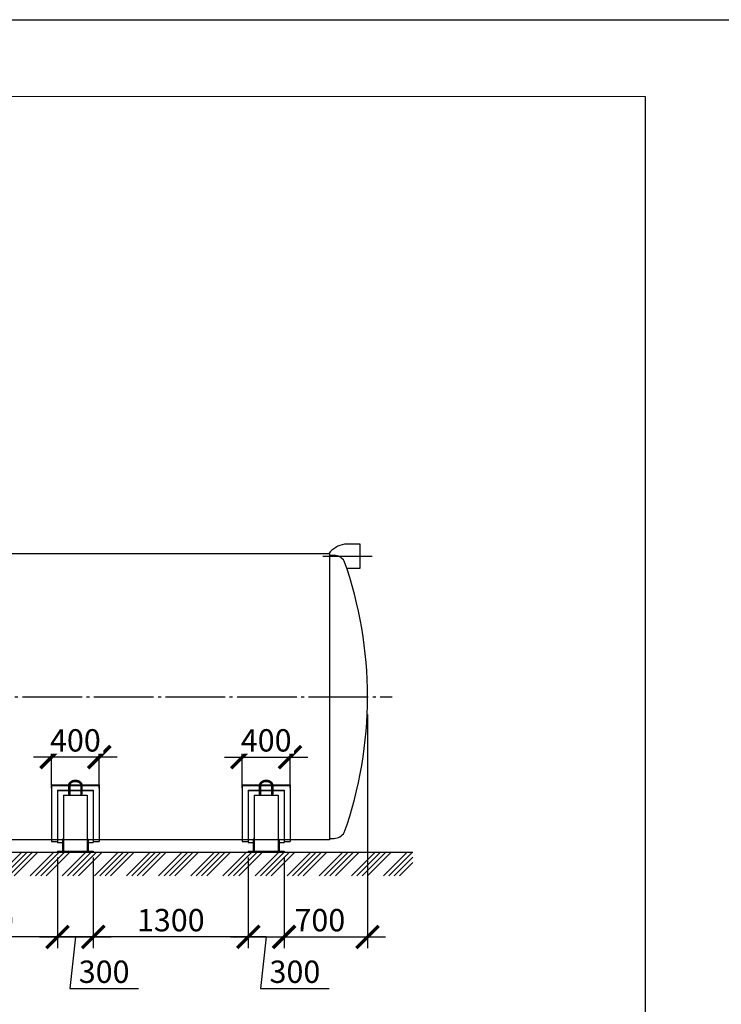
# Model space of a CAD drawing. Units: millimetres. Extents: x 233342 to 3138865188, y -270083 to -133763.
# Drawn here: x 304472 to 310356, y -142021 to -133763 of the extents above; entities that cross this region are included whole.
import ezdxf

# ---------------------------------------------------------------- set-up
doc = ezdxf.new("R2010")
doc.units = ezdxf.units.MM
doc.linetypes.add('K5LT_BASIC', pattern=[0])
doc.linetypes.add('ГОСТ 2.303 5', pattern=[24, 20, -1.5, 1, -1.5])
doc.layers.add('A-GENM', color=13, linetype='Continuous')
doc.layers.add('Слой1', color=7, linetype='ГОСТ 2.303 5')
doc.layers.add('РАЗМЕРЫ', color=3, linetype='Continuous', lineweight=25)
doc.styles.add('ГОСТ 2.304', font='CS_Gost2304.shx')
doc.dimstyles.new('СПДС', dxfattribs={"dimscale": 100, "dimtxt": 2.5, "dimasz": 2.5, "dimexe": 1.25, "dimexo": 0.625, "dimtad": 1, "dimdec": 0, "dimtxsty": 'ГОСТ 2.304', "dimblk": 'ARCHTICK', "dimblk1": 'ARCHTICK', "dimblk2": 'ARCHTICK', "dimcen": 2.5, "dimdle": 2, "dimadec": 0, "dimazin": 2, "dimtfac": 0.75, "dimtdec": 4, "dimtmove": 1, "dimatfit": 3, "dimfxl": 1, "dimtfill": 1, "dimtolj": 1, "dimarcsym": 0})

# ---------------------------------------------------------------- blocks, each defined once
blk = doc.blocks.new('_ARCHTICK')
at = {"color": 0, "linetype": 'ByBlock', "const_width": 0.15}
blk.add_lwpolyline([(-0.5, -0.5), (0.5, 0.5)], dxfattribs=at)
blk = doc.blocks.new('*D901')
at = {"layer": 'Defpoints', "color": 0, "transparency": 16777216}
for p in [(306388.9, -140744.1), (306688.9, -140744.1), (306688.9, -141455.8)]:
    blk.add_point(p, dxfattribs=at)
at = {"layer": 'РАЗМЕРЫ', "color": 0, "lineweight": -2, "transparency": 16777216}
for p, q in [((306388.9, -140790.9), (306388.9, -141549.6)), ((306688.9, -140790.9), (306688.9, -141549.6)), ((306238.9, -141455.8), (306838.9, -141455.8)), ((306538.9, -141455.8), (306492, -141888.5)), ((306492, -141888.5), (307067.9, -141888.5))]:
    blk.add_line(p, q, dxfattribs=at)
at = {"layer": 'РАЗМЕРЫ', "color": 0, "lineweight": -2, "transparency": 16777216, "xscale": 187.5, "yscale": 187.5, "zscale": 187.5, "rotation": 180}
blk.add_blockref('_ARCHTICK', (306388.9, -141455.8), dxfattribs=at)
at = {"layer": 'РАЗМЕРЫ', "color": 0, "lineweight": -2, "transparency": 16777216, "xscale": 187.5, "yscale": 187.5, "zscale": 187.5}
blk.add_blockref('_ARCHTICK', (306688.9, -141455.8), dxfattribs=at)
at = {"layer": 'РАЗМЕРЫ', "color": 0, "transparency": 16777216, "insert": (306780, -141747.9), "char_height": 187.5, "attachment_point": 5, "style": 'ГОСТ 2.304', "bg_fill": 3, "box_fill_scale": 1.1, "bg_fill_color": 256, "bg_fill_true_color": 13158600, "bg_fill_transparency": 0}
blk.add_mtext('\\A1;300', dxfattribs=at)
blk = doc.blocks.new('*D902')
at = {"layer": 'Defpoints', "color": 0, "transparency": 16777216}
for p in [(307388.9, -139544.1), (306688.9, -140744.1), (307388.9, -141455.8)]:
    blk.add_point(p, dxfattribs=at)
at = {"layer": 'РАЗМЕРЫ', "color": 0, "lineweight": -2, "transparency": 16777216}
for p, q in [((307388.9, -139590.9), (307388.9, -141549.6)), ((306688.9, -140790.9), (306688.9, -141549.6)), ((306538.9, -141455.8), (307538.9, -141455.8))]:
    blk.add_line(p, q, dxfattribs=at)
at = {"layer": 'РАЗМЕРЫ', "color": 0, "lineweight": -2, "transparency": 16777216, "xscale": 187.5, "yscale": 187.5, "zscale": 187.5}
blk.add_blockref('_ARCHTICK', (307388.9, -141455.8), dxfattribs=at)
at = {"layer": 'РАЗМЕРЫ', "color": 0, "transparency": 16777216, "insert": (306988.9, -141315.2), "char_height": 187.5, "attachment_point": 5, "style": 'ГОСТ 2.304', "bg_fill": 3, "box_fill_scale": 1.1, "bg_fill_color": 256, "bg_fill_true_color": 13158600, "bg_fill_transparency": 0}
blk.add_mtext('\\A1;700', dxfattribs=at)
at = {"layer": 'РАЗМЕРЫ', "color": 0, "lineweight": -2, "transparency": 16777216, "xscale": 187.5, "yscale": 187.5, "zscale": 187.5, "rotation": 180}
blk.add_blockref('_ARCHTICK', (306688.9, -141455.8), dxfattribs=at)
blk = doc.blocks.new('*D889')
at = {"layer": 'Defpoints', "color": 0, "transparency": 16777216}
for p in [(306338.9, -140253.7), (306738.9, -140253.7)]:
    blk.add_point(p, dxfattribs=at)
at = {"layer": 'РАЗМЕРЫ', "color": 0, "lineweight": -2, "transparency": 16777216}
for p, q in [((306338.9, -140206.8), (306338.9, -139854.2)), ((306738.9, -140206.8), (306738.9, -139854.2)), ((306188.9, -139947.9), (306888.9, -139947.9))]:
    blk.add_line(p, q, dxfattribs=at)
at = {"layer": 'РАЗМЕРЫ', "color": 0, "lineweight": -2, "transparency": 16777216, "xscale": 187.5, "yscale": 187.5, "zscale": 187.5, "rotation": 180}
blk.add_blockref('_ARCHTICK', (306338.9, -139947.9), dxfattribs=at)
at = {"layer": 'РАЗМЕРЫ', "color": 0, "lineweight": -2, "transparency": 16777216, "xscale": 187.5, "yscale": 187.5, "zscale": 187.5}
blk.add_blockref('_ARCHTICK', (306738.9, -139947.9), dxfattribs=at)
at = {"layer": 'РАЗМЕРЫ', "color": 0, "transparency": 16777216, "insert": (306538.9, -139807.3), "char_height": 187.5, "attachment_point": 5, "style": 'ГОСТ 2.304', "bg_fill": 3, "box_fill_scale": 1.1, "bg_fill_color": 256, "bg_fill_true_color": 13158600, "bg_fill_transparency": 0}
blk.add_mtext('\\A1;400', dxfattribs=at)
at = {"layer": 'Defpoints', "color": 0, "transparency": 16777216}
blk.add_point((306738.9, -139947.9), dxfattribs=at)
blk = doc.blocks.new('*D890')
at = {"layer": 'Defpoints', "color": 0, "transparency": 16777216}
for p in [(304788.9, -140744.1), (305088.9, -140744.1), (305088.9, -141455.8)]:
    blk.add_point(p, dxfattribs=at)
at = {"layer": 'РАЗМЕРЫ', "color": 0, "lineweight": -2, "transparency": 16777216}
for p, q in [((304788.9, -140790.9), (304788.9, -141549.6)), ((305088.9, -140790.9), (305088.9, -141549.6)), ((304638.9, -141455.8), (305238.9, -141455.8)), ((304938.9, -141455.8), (304892, -141888.5)), ((304892, -141888.5), (305467.9, -141888.5))]:
    blk.add_line(p, q, dxfattribs=at)
at = {"layer": 'РАЗМЕРЫ', "color": 0, "lineweight": -2, "transparency": 16777216, "xscale": 187.5, "yscale": 187.5, "zscale": 187.5, "rotation": 180}
blk.add_blockref('_ARCHTICK', (304788.9, -141455.8), dxfattribs=at)
at = {"layer": 'РАЗМЕРЫ', "color": 0, "lineweight": -2, "transparency": 16777216, "xscale": 187.5, "yscale": 187.5, "zscale": 187.5}
blk.add_blockref('_ARCHTICK', (305088.9, -141455.8), dxfattribs=at)
at = {"layer": 'РАЗМЕРЫ', "color": 0, "transparency": 16777216, "insert": (305180, -141747.9), "char_height": 187.5, "attachment_point": 5, "style": 'ГОСТ 2.304', "bg_fill": 3, "box_fill_scale": 1.1, "bg_fill_color": 256, "bg_fill_true_color": 13158600, "bg_fill_transparency": 0}
blk.add_mtext('\\A1;300', dxfattribs=at)
blk = doc.blocks.new('*D891')
at = {"layer": 'Defpoints', "color": 0, "transparency": 16777216}
for p in [(304738.8, -140253.7), (305138.8, -140253.7)]:
    blk.add_point(p, dxfattribs=at)
at = {"layer": 'РАЗМЕРЫ', "color": 0, "lineweight": -2, "transparency": 16777216}
for p, q in [((304738.8, -140206.8), (304738.8, -139854.2)), ((305138.8, -140206.8), (305138.8, -139854.2)), ((305288.8, -139947.9), (304588.8, -139947.9))]:
    blk.add_line(p, q, dxfattribs=at)
at = {"layer": 'РАЗМЕРЫ', "color": 0, "lineweight": -2, "transparency": 16777216, "xscale": 187.5, "yscale": 187.5, "zscale": 187.5, "rotation": 180}
blk.add_blockref('_ARCHTICK', (304738.8, -139947.9), dxfattribs=at)
at = {"layer": 'РАЗМЕРЫ', "color": 0, "lineweight": -2, "transparency": 16777216, "xscale": 187.5, "yscale": 187.5, "zscale": 187.5}
blk.add_blockref('_ARCHTICK', (305138.8, -139947.9), dxfattribs=at)
at = {"layer": 'РАЗМЕРЫ', "color": 0, "transparency": 16777216, "insert": (304938.8, -139807.3), "char_height": 187.5, "attachment_point": 5, "style": 'ГОСТ 2.304', "bg_fill": 3, "box_fill_scale": 1.1, "bg_fill_color": 256, "bg_fill_true_color": 13158600, "bg_fill_transparency": 0}
blk.add_mtext('\\A1;400', dxfattribs=at)
at = {"layer": 'Defpoints', "color": 0, "transparency": 16777216}
blk.add_point((304738.8, -139947.9), dxfattribs=at)
blk = doc.blocks.new('*D892')
at = {"layer": 'Defpoints', "color": 0, "transparency": 16777216}
for p in [(305088.8, -140744.1), (306388.9, -140744.1), (305088.8, -141455.8)]:
    blk.add_point(p, dxfattribs=at)
at = {"layer": 'РАЗМЕРЫ', "color": 0, "lineweight": -2, "transparency": 16777216}
for p, q in [((305088.8, -140790.9), (305088.8, -141549.6)), ((306388.9, -140790.9), (306388.9, -141549.6)), ((306538.9, -141455.8), (304938.8, -141455.8))]:
    blk.add_line(p, q, dxfattribs=at)
at = {"layer": 'РАЗМЕРЫ', "color": 0, "lineweight": -2, "transparency": 16777216, "xscale": 187.5, "yscale": 187.5, "zscale": 187.5, "rotation": 180}
blk.add_blockref('_ARCHTICK', (305088.8, -141455.8), dxfattribs=at)
at = {"layer": 'РАЗМЕРЫ', "color": 0, "lineweight": -2, "transparency": 16777216, "xscale": 187.5, "yscale": 187.5, "zscale": 187.5}
blk.add_blockref('_ARCHTICK', (306388.9, -141455.8), dxfattribs=at)
at = {"layer": 'РАЗМЕРЫ', "color": 0, "transparency": 16777216, "insert": (305738.8, -141315.2), "char_height": 187.5, "attachment_point": 5, "style": 'ГОСТ 2.304', "bg_fill": 3, "box_fill_scale": 1.1, "bg_fill_color": 256, "bg_fill_true_color": 13158600, "bg_fill_transparency": 0}
blk.add_mtext('\\A1;1300', dxfattribs=at)
blk = doc.blocks.new('*D905')
at = {"layer": 'Defpoints', "color": 0, "transparency": 16777216}
for p in [(303488.9, -140744.1), (304788.8, -140744.1), (303488.9, -141455.8)]:
    blk.add_point(p, dxfattribs=at)
at = {"layer": 'РАЗМЕРЫ', "color": 0, "lineweight": -2, "transparency": 16777216}
for p, q in [((303488.9, -140790.9), (303488.9, -141549.6)), ((304788.8, -140790.9), (304788.8, -141549.6)), ((304938.8, -141455.8), (303338.9, -141455.8))]:
    blk.add_line(p, q, dxfattribs=at)
at = {"layer": 'РАЗМЕРЫ', "color": 0, "lineweight": -2, "transparency": 16777216, "xscale": 187.5, "yscale": 187.5, "zscale": 187.5, "rotation": 180}
blk.add_blockref('_ARCHTICK', (303488.9, -141455.8), dxfattribs=at)
at = {"layer": 'РАЗМЕРЫ', "color": 0, "lineweight": -2, "transparency": 16777216, "xscale": 187.5, "yscale": 187.5, "zscale": 187.5}
blk.add_blockref('_ARCHTICK', (304788.8, -141455.8), dxfattribs=at)
at = {"layer": 'РАЗМЕРЫ', "color": 0, "transparency": 16777216, "insert": (304138.8, -141315.2), "char_height": 187.5, "attachment_point": 5, "style": 'ГОСТ 2.304', "bg_fill": 3, "box_fill_scale": 1.1, "bg_fill_color": 256, "bg_fill_true_color": 13158600, "bg_fill_transparency": 0}
blk.add_mtext('\\A1;1300', dxfattribs=at)

msp = doc.modelspace()

# ---------------------------------------------------------------- hatches: boundary and pattern name
at = {"layer": 'A-GENM', "ltscale": 75}
h = msp.add_hatch(dxfattribs=at)
h.set_pattern_fill('ANSI34', color=256, scale=10, style=0)
h.set_pattern_definition([(45, (184540.58, -127065.9), (-134.70384, 134.70384), []), (45, (184585.49, -127065.9), (-134.70384, 134.70384), []), (45, (184630.39, -127065.9), (-134.70384, 134.70384), []), (45, (184675.29, -127065.9), (-134.70384, 134.70384), [])])
h.paths.add_polyline_path([(298908.8818, -140744.0697), (307768.8818, -140744.0697), (307768.8818, -140942.5644), (298908.8818, -140942.5644)])

# ---------------------------------------------------------------- linework, layer by layer
for p, q in [((307326.9079, -138162.0697), (307195.6654, -138163.0697)), ((307326.9079, -138362.0697), (307326.9079, -138162.0697)), ((307068.8818, -138242.0697), (303736.4818, -138242.0697)), ((307214.2504, -138362.0697), (307326.9079, -138362.0697)), ((298908.8818, -140744.0697), (307768.8818, -140744.0697))]:
    msp.add_line(p, q, dxfattribs=at)
at = {"layer": 'A-GENM'}
msp.add_line((307068.8818, -138254.0697), (307108.8818, -138254.0697), dxfattribs=at)
at = {"layer": 'A-GENM', "linetype": 'K5LT_BASIC', "lineweight": 25}
for p, q in [((304838.7558, -140636.0697), (304830.7558, -140636.0697)), ((305038.7558, -140636.0697), (305046.7558, -140636.0697)), ((306438.8818, -140636.0697), (306430.8818, -140636.0697)), ((304738.7558, -140656.0697), (304788.7558, -140656.0697)), ((304788.7558, -140664.0697), (304830.7558, -140664.0697)), ((305046.7558, -140664.0697), (305088.7558, -140664.0697)), ((305088.7558, -140656.0697), (305138.7558, -140656.0697)), ((306338.8818, -140656.0697), (306388.8818, -140656.0697)), ((306388.8818, -140664.0697), (306430.8818, -140664.0697))]:
    msp.add_line(p, q, dxfattribs=at)
at = {"layer": 'A-GENM', "ltscale": 75}
for centre, radius, start, end in [((307221.6489, -138354.7524), 193.4358, 97.71966605, 144.37110485), ((307099.4829, -138369.0318), 115.3457, 34.96138906, 85.32606454)]:
    msp.add_arc(centre, radius, start, end, dxfattribs=at)
at = {"layer": 'РАЗМЕРЫ', "color": 1, "ltscale": 75}
msp.add_lwpolyline([(254651.3862, -133762.8393), (325574.3713, -133762.8393), (325574.3713, -147015.4839), (254651.3862, -147015.4839)], close=True, dxfattribs=at)
at = {"layer": 'РАЗМЕРЫ', "ltscale": 75}
msp.add_lwpolyline([(309716.5837, -142890.9914), (292598.8117, -142890.4072), (292598.8117, -134405.0801), (309716.5837, -134405.6643)], close=True, dxfattribs=at)
at = {"layer": 'Слой1', "ltscale": 25}
for p, q in [((307014.4229, -138262.0697), (307426.9079, -138262.0697)), ((299094.7558, -139442.0697), (307594.7558, -139442.0697))]:
    msp.add_line(p, q, dxfattribs=at)

# ---------------------------------------------------------------- next in the draw order: dimensions: what is measured, and where the dimension line sits
at = {"layer": 'РАЗМЕРЫ'}
dim = msp.add_linear_dim(base=(304738.7558, -139947.9478), p1=(305138.7558, -140253.6862), p2=(304738.7558, -140253.6862), angle=180, dimstyle='СПДС', override={"dimscale": 75, "dimsah": 1, "dimtmove": 0}, dxfattribs=at)
dim.commit()
dim.dimension.update_dxf_attribs({"geometry": '*D891', "text_midpoint": (304938.7558, -139947.9478), "dimtype": 160})
for base, p1, p2, picture, middle in [((305088.8818, -141455.8197), (304788.8818, -140744.0697), (305088.8818, -140744.0697), '*D890', (304938.8818, -141888.4812)), ((306688.8818, -141455.8197), (306388.8818, -140744.0697), (306688.8818, -140744.0697), '*D901', (306538.8818, -141888.4812))]:
    dim = msp.add_linear_dim(base=base, p1=p1, p2=p2, dimstyle='СПДС', override={"dimscale": 75, "dimsah": 1}, dxfattribs=at)
    dim.commit()
    dim.dimension.update_dxf_attribs({"geometry": picture, "text_midpoint": middle, "dimtype": 160})

# ---------------------------------------------------------------- next in the draw order: linework, layer by layer
at = {"layer": 'A-GENM', "linetype": 'K5LT_BASIC', "lineweight": 25}
for p, q in [((304738.7558, -140178.9465), (304738.7558, -140185.0539)), ((304738.7558, -140178.9465), (304884.0975, -140178.9465)), ((304738.7558, -140185.0539), (304738.7558, -140656.0697)), ((304738.7558, -140185.0539), (304883.7558, -140185.0539)), ((304883.7558, -140258.9695), (304883.7558, -140183.7109)), ((304893.7558, -140258.9695), (304893.7558, -140183.7109)), ((304893.7558, -140185.0539), (304983.7558, -140185.0539)), ((304894.2449, -140178.9465), (304983.2666, -140178.9465)), ((304983.7558, -140183.7109), (304983.7558, -140258.9695)), ((304993.414, -140178.9465), (305138.7558, -140178.9465)), ((304993.7558, -140183.7109), (304993.7558, -140258.9695)), ((304993.7558, -140185.0539), (305138.7558, -140185.0539)), ((305138.7558, -140178.9465), (305138.7558, -140185.0539)), ((305138.7558, -140185.0539), (305138.7558, -140656.0697)), ((304788.7558, -140223.9945), (304788.7558, -140229.1378)), ((304788.7558, -140223.9945), (304883.7558, -140223.9945)), ((304788.7558, -140229.1378), (304788.7558, -140664.0697)), ((304788.7558, -140229.1378), (304883.7558, -140229.1378)), ((304838.7558, -140266.7548), (305038.7558, -140266.7548)), ((304838.7558, -140266.7548), (304838.7558, -140736.0697)), ((304893.7558, -140223.9945), (304983.7558, -140223.9945)), ((304893.7558, -140229.1378), (304983.7558, -140229.1378)), ((304993.7558, -140223.9945), (305088.7558, -140223.9945)), ((304993.7558, -140229.1378), (305088.7558, -140229.1378)), ((305088.7558, -140223.9945), (305088.7558, -140229.1378)), ((305088.7558, -140229.1378), (305088.7558, -140664.0697)), ((304830.7558, -140636.0697), (304830.7558, -140726.0697)), ((304838.7558, -140636.0697), (304838.7558, -140726.0697)), ((304788.7558, -140736.0697), (304788.7558, -140744.0697)), ((304838.7558, -140726.0697), (304830.7558, -140726.0697)), ((304830.7558, -140726.0697), (304830.7558, -140736.0697)), ((304838.7558, -140726.0697), (304838.7558, -140736.0697))]:
    msp.add_line(p, q, dxfattribs=at)
for centre in [(304888.7558, -140258.9695), (304988.7558, -140258.9695)]:
    msp.add_ellipse(centre, major_axis=(-5, 0), ratio=0.658493811, start_param=0, end_param=3.141592654, dxfattribs=at)
for points, knots in [([(304883.7558, -140183.7109), (304883.7558, -140182.4766), (304883.8244, -140181.2424), (304884.0987, -140178.7803), (304884.3048, -140177.5525), (304884.855, -140175.1056), (304885.2005, -140173.8867), (304886.0326, -140171.4608), (304886.5214, -140170.2543), (304887.6447, -140167.858), (304888.2823, -140166.6691), (304889.7088, -140164.3148), (304890.5013, -140163.1509), (304892.2432, -140160.8564), (304893.1966, -140159.7277), (304895.265, -140157.5159), (304896.3839, -140156.4354), (304898.7856, -140154.3351), (304900.0723, -140153.3184), (304902.8083, -140151.3632), (304904.2615, -140150.428), (304907.3254, -140148.6548), (304908.9396, -140147.8204), (304912.3167, -140146.268), (304914.0826, -140145.5539), (304917.7502, -140144.2616), (304919.6544, -140143.6874), (304923.5824, -140142.6934), (304925.6082, -140142.2779), (304929.7605, -140141.6191), (304931.8883, -140141.3805), (304936.224, -140141.0924), (304938.4324, -140141.0483), (304942.8681, -140141.1651), (304945.0952, -140141.3287), (304949.4451, -140141.8555), (304951.569, -140142.213), (304955.6931, -140143.1073), (304957.695, -140143.639), (304961.5573, -140144.8617), (304963.42, -140145.5482), (304966.9889, -140147.0597), (304968.6977, -140147.8807), (304971.9468, -140149.6405), (304973.4902, -140150.5755), (304976.4001, -140152.5424), (304977.7702, -140153.5707), (304980.3293, -140155.7039), (304981.5224, -140156.8055), (304983.7272, -140159.0661), (304984.7434, -140160.2222), (304986.5979, -140162.5749), (304987.4408, -140163.7692), (304988.9551, -140166.1841), (304989.6309, -140167.4029), (304990.8189, -140169.8559), (304991.335, -140171.0889), (304992.2118, -140173.5621), (304992.5757, -140174.8015), (304993.1557, -140177.2823), (304993.3741, -140178.5232), (304993.6777, -140181.0793), (304993.7558, -140182.3951), (304993.7558, -140183.7109)], [0, 0, 0, 0, 7.373637371, 7.373637371, 14.773678175, 14.773678175, 22.251848347, 22.251848347, 29.85651179, 29.85651179, 37.631607677, 37.631607677, 45.614092677, 45.614092677, 53.832630353, 53.832630353, 62.30641195, 62.30641195, 71.045098944, 71.045098944, 80.050179966, 80.050179966, 89.317654623, 89.317654623, 98.841475548, 98.841475548, 108.617112588, 108.617112588, 118.645101558, 118.645101558, 128.934277356, 128.934277356, 139.50563634, 139.50563634, 150.210433781, 150.210433781, 160.610776498, 160.610776498, 170.736187855, 170.736187855, 180.600503106, 180.600503106, 190.20686621, 190.20686621, 199.551598386, 199.551598386, 208.628016071, 208.628016071, 217.430527684, 217.430527684, 225.958777615, 225.958777615, 234.221064189, 234.221064189, 242.236287022, 242.236287022, 250.034004924, 250.034004924, 257.653021418, 257.653021418, 265.139341389, 265.139341389, 273, 273, 273, 273]), ([(304893.7558, -140183.7109), (304893.7558, -140182.847), (304893.8037, -140181.9832), (304893.9962, -140180.2555), (304894.141, -140179.3916), (304894.53, -140177.6608), (304894.7754, -140176.794), (304895.3711, -140175.0559), (304895.7235, -140174.1849), (304896.5411, -140172.439), (304897.0091, -140171.5647), (304898.0673, -140169.8159), (304898.661, -140168.9422), (304899.9802, -140167.2016), (304900.7097, -140166.336), (304902.3093, -140164.622), (304903.1836, -140163.7755), (304905.0792, -140162.1138), (304906.1047, -140161.3009), (304908.3055, -140159.7235), (304909.4848, -140158.9617), (304911.9915, -140157.5057), (304913.3226, -140156.8145), (304916.1264, -140155.5198), (304917.6023, -140154.9197), (304920.6846, -140153.8271), (304922.2935, -140153.3383), (304925.6265, -140152.4878), (304927.3525, -140152.1301), (304930.9003, -140151.5596), (304932.7235, -140151.3512), (304936.4438, -140151.0959), (304938.3415, -140151.0538), (304942.1559, -140151.1457), (304944.0725, -140151.2822), (304947.81, -140151.7266), (304949.6321, -140152.0294), (304953.1593, -140152.7866), (304954.8663, -140153.2364), (304958.1448, -140154.2671), (304959.7188, -140154.8439), (304962.7165, -140156.107), (304964.1433, -140156.7896), (304966.8358, -140158.242), (304968.1053, -140159.0085), (304970.4777, -140160.6069), (304971.5848, -140161.4357), (304973.6321, -140163.1377), (304974.5768, -140164.0083), (304976.3041, -140165.7754), (304977.0913, -140166.6698), (304978.5122, -140168.4694), (304979.1505, -140169.373), (304980.2852, -140171.18), (304980.7857, -140172.0823), (304981.6571, -140173.88), (304982.0317, -140174.7748), (304982.663, -140176.5546), (304982.9227, -140177.4393), (304983.3342, -140179.1991), (304983.488, -140180.0741), (304983.7012, -140181.8696), (304983.7558, -140182.7902), (304983.7558, -140183.7109)], [0, 0, 0, 0, 6.049290468, 6.049290468, 12.123337258, 12.123337258, 18.270564231, 18.270564231, 24.536827855, 24.536827855, 30.96359347, 30.96359347, 37.586974454, 37.586974454, 44.435659084, 44.435659084, 51.529690129, 51.529690129, 58.880221947, 58.880221947, 66.490339793, 66.490339793, 74.356849991, 74.356849991, 82.473427751, 82.473427751, 90.833361645, 90.833361645, 99.432832942, 99.432832942, 108.273770746, 108.273770746, 117.367214904, 117.367214904, 126.59038261, 126.59038261, 135.543700885, 135.543700885, 144.245052004, 144.245052004, 152.700067054, 152.700067054, 160.906446461, 160.906446461, 168.857403608, 168.857403608, 176.545191558, 176.545191558, 183.964625134, 183.964625134, 191.116637069, 191.116637069, 198.011149959, 198.011149959, 204.668223498, 204.668223498, 211.117724771, 211.117724771, 217.397941422, 217.397941422, 223.552891909, 223.552891909, 230, 230, 230, 230])]:
    msp.add_open_spline(points, degree=3, knots=knots, dxfattribs=at)

# ---------------------------------------------------------------- next in the draw order: dimensions: what is measured, and where the dimension line sits
at = {"layer": 'РАЗМЕРЫ'}
dim = msp.add_linear_dim(base=(307388.8818, -141455.8197), p1=(306688.8818, -140744.0697), p2=(307388.8818, -139544.0697), dimstyle='СПДС', override={"dimscale": 75, "dimsah": 1}, dxfattribs=at)
dim.commit()
dim.dimension.update_dxf_attribs({"geometry": '*D902', "text_midpoint": (306988.8818, -141455.8197), "dimtype": 160})

# ---------------------------------------------------------------- next in the draw order: linework, layer by layer
at = {"layer": 'A-GENM', "ltscale": 75}
for p, q in [((307068.8818, -138242.0697), (307068.8818, -140642.0697)), ((307068.8818, -140642.0697), (299608.8818, -140642.0697))]:
    msp.add_line(p, q, dxfattribs=at)
at = {"layer": 'A-GENM', "linetype": 'K5LT_BASIC', "lineweight": 25}
for p, q in [((306638.8818, -140636.0697), (306638.8818, -140726.0697)), ((306638.8818, -140636.0697), (306646.8818, -140636.0697)), ((306646.8818, -140636.0697), (306646.8818, -140726.0697)), ((306646.8818, -140664.0697), (306688.8818, -140664.0697)), ((306688.8818, -140656.0697), (306738.8818, -140656.0697)), ((306638.8818, -140726.0697), (306638.8818, -140736.0697)), ((306638.8818, -140726.0697), (306646.8818, -140726.0697)), ((306646.8818, -140726.0697), (306646.8818, -140736.0697)), ((306688.8818, -140736.0697), (306688.8818, -140744.0697))]:
    msp.add_line(p, q, dxfattribs=at)
at = {"layer": 'A-GENM'}
msp.add_line((307068.8818, -140630.0697), (307108.8818, -140630.0697), dxfattribs=at)
at = {"layer": 'A-GENM', "ltscale": 75}
for centre, radius, start, end in [((303961.9607, -139442.0697), 3426.9212, 340.58504327, 19.41495673), ((307099.4829, -140515.1076), 115.3457, 274.67393546, 325.03861094)]:
    msp.add_arc(centre, radius, start, end, dxfattribs=at)

# ---------------------------------------------------------------- next in the draw order: dimensions: what is measured, and where the dimension line sits
at = {"layer": 'РАЗМЕРЫ'}
dim = msp.add_linear_dim(base=(306738.8818, -139947.9478), p1=(306338.8818, -140253.6862), p2=(306738.8818, -140253.6862), dimstyle='СПДС', override={"dimscale": 75, "dimsah": 1, "dimtmove": 0}, dxfattribs=at)
dim.commit()
dim.dimension.update_dxf_attribs({"geometry": '*D889', "text_midpoint": (306538.8818, -139947.9478), "dimtype": 160})
dim = msp.add_linear_dim(base=(305088.7558, -141455.8197), p1=(306388.8818, -140744.0697), p2=(305088.7558, -140744.0697), angle=180, dimstyle='СПДС', override={"dimscale": 75, "dimsah": 1}, dxfattribs=at)
dim.commit()
dim.dimension.update_dxf_attribs({"geometry": '*D892', "text_midpoint": (305738.8188, -141455.8197), "dimtype": 160})

# ---------------------------------------------------------------- next in the draw order: linework, layer by layer
at = {"layer": 'A-GENM', "linetype": 'K5LT_BASIC', "lineweight": 25}
for p, q in [((306338.8818, -140178.9465), (306338.8818, -140185.0539)), ((306338.8818, -140178.9465), (306484.2236, -140178.9465)), ((306338.8818, -140185.0539), (306338.8818, -140656.0697)), ((306338.8818, -140185.0539), (306483.8818, -140185.0539)), ((306483.8818, -140258.9695), (306483.8818, -140183.7109)), ((306493.8818, -140258.9695), (306493.8818, -140183.7109)), ((306493.8818, -140185.0539), (306583.8818, -140185.0539)), ((306494.371, -140178.9465), (306583.3927, -140178.9465)), ((306583.8818, -140183.7109), (306583.8818, -140258.9695)), ((306593.5401, -140178.9465), (306738.8818, -140178.9465)), ((306593.8818, -140183.7109), (306593.8818, -140258.9695)), ((306593.8818, -140185.0539), (306738.8818, -140185.0539)), ((306738.8818, -140178.9465), (306738.8818, -140185.0539)), ((306738.8818, -140185.0539), (306738.8818, -140656.0697)), ((305038.7558, -140266.7548), (305038.7558, -140736.0697)), ((306388.8818, -140223.9945), (306388.8818, -140229.1378)), ((306388.8818, -140223.9945), (306483.8818, -140223.9945)), ((306388.8818, -140229.1378), (306388.8818, -140664.0697)), ((306388.8818, -140229.1378), (306483.8818, -140229.1378)), ((306438.8818, -140266.7548), (306638.8818, -140266.7548)), ((306438.8818, -140266.7548), (306438.8818, -140736.0697)), ((306493.8818, -140223.9945), (306583.8818, -140223.9945)), ((306493.8818, -140229.1378), (306583.8818, -140229.1378)), ((306593.8818, -140223.9945), (306688.8818, -140223.9945)), ((306593.8818, -140229.1378), (306688.8818, -140229.1378)), ((306638.8818, -140266.7548), (306638.8818, -140736.0697)), ((306688.8818, -140223.9945), (306688.8818, -140229.1378)), ((306688.8818, -140229.1378), (306688.8818, -140664.0697)), ((305038.7558, -140636.0697), (305038.7558, -140726.0697)), ((305046.7558, -140636.0697), (305046.7558, -140726.0697)), ((306430.8818, -140636.0697), (306430.8818, -140726.0697)), ((306438.8818, -140636.0697), (306438.8818, -140726.0697)), ((304788.7558, -140736.0697), (305088.7558, -140736.0697)), ((304788.7558, -140744.0697), (305088.7558, -140744.0697)), ((305038.7558, -140726.0697), (305038.7558, -140736.0697)), ((305038.7558, -140726.0697), (305046.7558, -140726.0697)), ((305046.7558, -140726.0697), (305046.7558, -140736.0697)), ((305088.7558, -140736.0697), (305088.7558, -140744.0697)), ((306388.8818, -140736.0697), (306388.8818, -140744.0697)), ((306388.8818, -140736.0697), (306688.8818, -140736.0697)), ((306388.8818, -140744.0697), (306688.8818, -140744.0697)), ((306438.8818, -140726.0697), (306430.8818, -140726.0697)), ((306430.8818, -140726.0697), (306430.8818, -140736.0697)), ((306438.8818, -140726.0697), (306438.8818, -140736.0697))]:
    msp.add_line(p, q, dxfattribs=at)
for centre in [(306488.8818, -140258.9695), (306588.8818, -140258.9695)]:
    msp.add_ellipse(centre, major_axis=(-5, 0), ratio=0.658493811, start_param=0, end_param=3.141592654, dxfattribs=at)
for points, knots in [([(306483.8818, -140183.7109), (306483.8818, -140182.4766), (306483.9505, -140181.2424), (306484.2248, -140178.7803), (306484.4309, -140177.5525), (306484.9811, -140175.1056), (306485.3266, -140173.8867), (306486.1586, -140171.4608), (306486.6475, -140170.2543), (306487.7708, -140167.858), (306488.4084, -140166.6691), (306489.8349, -140164.3148), (306490.6273, -140163.1509), (306492.3693, -140160.8564), (306493.3227, -140159.7277), (306495.391, -140157.5159), (306496.51, -140156.4354), (306498.9117, -140154.3351), (306500.1984, -140153.3184), (306502.9344, -140151.3632), (306504.3875, -140150.428), (306507.4515, -140148.6548), (306509.0657, -140147.8204), (306512.4428, -140146.268), (306514.2087, -140145.5539), (306517.8763, -140144.2616), (306519.7805, -140143.6874), (306523.7085, -140142.6934), (306525.7343, -140142.2779), (306529.8866, -140141.6191), (306532.0144, -140141.3805), (306536.3501, -140141.0924), (306538.5585, -140141.0483), (306542.9942, -140141.1651), (306545.2213, -140141.3287), (306549.5712, -140141.8555), (306551.6951, -140142.213), (306555.8191, -140143.1073), (306557.8211, -140143.639), (306561.6834, -140144.8617), (306563.5461, -140145.5482), (306567.115, -140147.0597), (306568.8238, -140147.8807), (306572.0729, -140149.6405), (306573.6163, -140150.5755), (306576.5262, -140152.5424), (306577.8963, -140153.5707), (306580.4554, -140155.7039), (306581.6485, -140156.8055), (306583.8533, -140159.0661), (306584.8695, -140160.2222), (306586.724, -140162.5749), (306587.5669, -140163.7692), (306589.0812, -140166.1841), (306589.757, -140167.4029), (306590.945, -140169.8559), (306591.4611, -140171.0889), (306592.3379, -140173.5621), (306592.7018, -140174.8015), (306593.2817, -140177.2823), (306593.5002, -140178.5232), (306593.8038, -140181.0793), (306593.8818, -140182.3951), (306593.8818, -140183.7109)], [0, 0, 0, 0, 7.373637371, 7.373637371, 14.773678175, 14.773678175, 22.251848347, 22.251848347, 29.85651179, 29.85651179, 37.631607677, 37.631607677, 45.614092677, 45.614092677, 53.832630353, 53.832630353, 62.30641195, 62.30641195, 71.045098944, 71.045098944, 80.050179966, 80.050179966, 89.317654623, 89.317654623, 98.841475548, 98.841475548, 108.617112588, 108.617112588, 118.645101558, 118.645101558, 128.934277356, 128.934277356, 139.50563634, 139.50563634, 150.210433781, 150.210433781, 160.610776498, 160.610776498, 170.736187855, 170.736187855, 180.600503106, 180.600503106, 190.20686621, 190.20686621, 199.551598386, 199.551598386, 208.628016071, 208.628016071, 217.430527684, 217.430527684, 225.958777615, 225.958777615, 234.221064189, 234.221064189, 242.236287022, 242.236287022, 250.034004924, 250.034004924, 257.653021418, 257.653021418, 265.139341389, 265.139341389, 273, 273, 273, 273]), ([(306493.8818, -140183.7109), (306493.8818, -140182.847), (306493.9298, -140181.9832), (306494.1223, -140180.2555), (306494.2671, -140179.3916), (306494.6561, -140177.6608), (306494.9015, -140176.794), (306495.4972, -140175.0559), (306495.8495, -140174.1849), (306496.6672, -140172.439), (306497.1352, -140171.5647), (306498.1934, -140169.8159), (306498.7871, -140168.9422), (306500.1063, -140167.2016), (306500.8358, -140166.336), (306502.4354, -140164.622), (306503.3097, -140163.7755), (306505.2053, -140162.1138), (306506.2308, -140161.3009), (306508.4316, -140159.7235), (306509.6109, -140158.9617), (306512.1176, -140157.5057), (306513.4487, -140156.8145), (306516.2525, -140155.5198), (306517.7284, -140154.9197), (306520.8107, -140153.8271), (306522.4196, -140153.3383), (306525.7526, -140152.4878), (306527.4786, -140152.1301), (306531.0264, -140151.5596), (306532.8496, -140151.3512), (306536.5699, -140151.0959), (306538.4676, -140151.0538), (306542.282, -140151.1457), (306544.1986, -140151.2822), (306547.9361, -140151.7266), (306549.7582, -140152.0294), (306553.2854, -140152.7866), (306554.9923, -140153.2364), (306558.2709, -140154.2671), (306559.8449, -140154.8439), (306562.8426, -140156.107), (306564.2694, -140156.7896), (306566.9619, -140158.242), (306568.2314, -140159.0085), (306570.6038, -140160.6069), (306571.7109, -140161.4357), (306573.7582, -140163.1377), (306574.7029, -140164.0083), (306576.4302, -140165.7754), (306577.2174, -140166.6698), (306578.6383, -140168.4694), (306579.2766, -140169.373), (306580.4113, -140171.18), (306580.9118, -140172.0823), (306581.7832, -140173.88), (306582.1578, -140174.7748), (306582.7891, -140176.5546), (306583.0488, -140177.4393), (306583.4603, -140179.1991), (306583.6141, -140180.0741), (306583.8273, -140181.8696), (306583.8818, -140182.7902), (306583.8818, -140183.7109)], [0, 0, 0, 0, 6.049290468, 6.049290468, 12.123337258, 12.123337258, 18.270564231, 18.270564231, 24.536827855, 24.536827855, 30.96359347, 30.96359347, 37.586974454, 37.586974454, 44.435659084, 44.435659084, 51.529690129, 51.529690129, 58.880221947, 58.880221947, 66.490339793, 66.490339793, 74.356849991, 74.356849991, 82.473427751, 82.473427751, 90.833361645, 90.833361645, 99.432832942, 99.432832942, 108.273770746, 108.273770746, 117.367214904, 117.367214904, 126.59038261, 126.59038261, 135.543700885, 135.543700885, 144.245052004, 144.245052004, 152.700067054, 152.700067054, 160.906446461, 160.906446461, 168.857403608, 168.857403608, 176.545191558, 176.545191558, 183.964625134, 183.964625134, 191.116637069, 191.116637069, 198.011149959, 198.011149959, 204.668223498, 204.668223498, 211.117724771, 211.117724771, 217.397941422, 217.397941422, 223.552891909, 223.552891909, 230, 230, 230, 230])]:
    msp.add_open_spline(points, degree=3, knots=knots, dxfattribs=at)

# ---------------------------------------------------------------- next in the draw order: dimensions: what is measured, and where the dimension line sits
at = {"layer": 'РАЗМЕРЫ'}
dim = msp.add_linear_dim(base=(303488.8818, -141455.8197), p1=(304788.7558, -140744.0697), p2=(303488.8818, -140744.0697), angle=180, dimstyle='СПДС', override={"dimscale": 75, "dimsah": 1}, dxfattribs=at)
dim.commit()
dim.dimension.update_dxf_attribs({"geometry": '*D905', "text_midpoint": (304138.8188, -141455.8197), "dimtype": 160})

doc.saveas('drawing.dxf')
